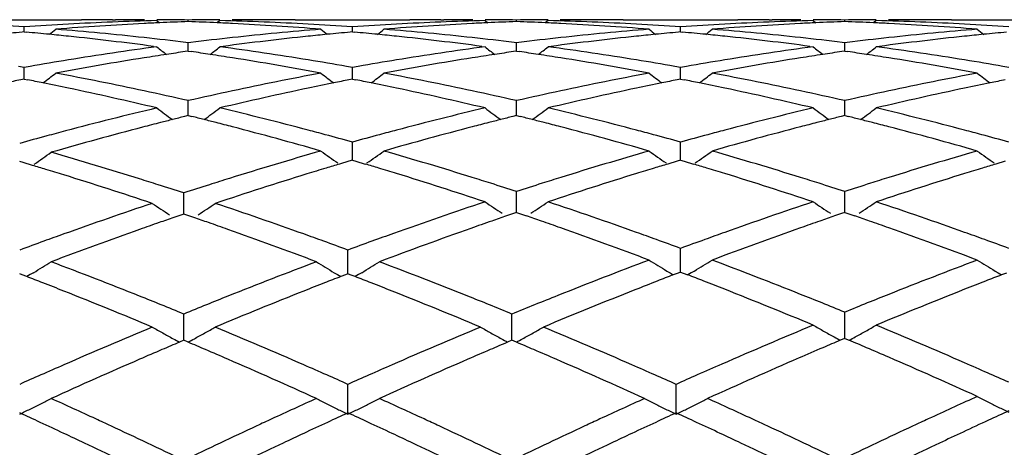
# Model space of a CAD drawing. Units: inches. Extents: x 4.1 to 18, y 2.5 to 12.5.
# Drawn here: x 16.3 to 16.6, y 9.9 to 10 of the extents above; entities that cross this region are included whole.
import ezdxf

# ---------------------------------------------------------------- set-up
doc = ezdxf.new("R2010")
doc.units = ezdxf.units.IN
doc.header["$LTSCALE"] = 1.21
doc.header["$MEASUREMENT"] = 0
doc.layers.get('0').update_dxf_attribs({"linetype": 'CONTINUOUS'})

msp = doc.modelspace()

# ---------------------------------------------------------------- linework, layer by layer
at = {"color": 7, "linetype": 'Continuous'}
for p, q in [((16.2703287786, 10.0000818604), (16.3065804788, 10.0000818604)), ((16.3164092378, 10.000030749), (16.3173724767, 10.0000202405)), ((16.3303872357, 9.9997820502), (16.3312398954, 9.9990836538)), ((16.3403527222, 9.9994790225), (16.3403527328, 9.9999805001)), ((16.3503169045, 9.9997820502), (16.3494644447, 9.9990837552)), ((16.3642938433, 10.0000307508), (16.3633320152, 10.000020258)), ((16.37412232, 10.0000818604), (16.4103763553, 10.0000818604)), ((16.4202042301, 10.0000307531), (16.4211674554, 10.0000202446)), ((16.4341818291, 9.9997820502), (16.4350344767, 9.9990836341)), ((16.4441474541, 9.9994789998), (16.4441474592, 9.9999805095)), ((16.4541124509, 9.9997820502), (16.4532599001, 9.9990836835)), ((16.4680893927, 10.0000307526), (16.4671269686, 10.0000202528)), ((16.4779172207, 10.0000818604), (16.514171873, 10.0000818604)), ((16.5239994186, 10.0000307541), (16.5249624445, 10.0000202476)), ((16.5379765334, 9.9997820502), (16.5388291681, 9.999083619)), ((16.5479423311, 9.9994789762), (16.5479423285, 9.9999805192)), ((16.5579084446, 9.9997820502), (16.5570557607, 9.9990835938)), ((16.5718857629, 10.000030753), (16.5709223996, 10.0000202427)), ((16.5817134722, 10.0000818604), (16.6179674955, 10.0000818604)), ((16.2884555137, 9.99620666), (16.2877716424, 9.9961446767)), ((16.2884555373, 9.9962072159), (16.2884555138, 9.9977981395)), ((16.2884555137, 9.99620666), (16.2891397072, 9.9961446409)), ((16.3922503082, 9.996206799), (16.3915665608, 9.9961448289)), ((16.3922503355, 9.996207354700001), (16.3922503081, 9.9977980327)), ((16.3922503082, 9.996206799), (16.3929344274, 9.9961447875)), ((16.4960448707, 9.9962068685), (16.49536105, 9.99614489)), ((16.4960448819, 9.9962074242), (16.4960448704, 9.9977979792)), ((16.4960448707, 9.9962068685), (16.4967288416, 9.9961448732)), ((16.3403527327, 9.992788372), (16.3395851226, 9.9928828891)), ((16.340352682, 9.9901221276), (16.3403527328, 9.992788372)), ((16.3411202418, 9.9928828634), (16.3403527327, 9.992788372)), ((16.4441474593, 9.9927884514), (16.4433798949, 9.992882959700001)), ((16.4441474346, 9.990122035), (16.4441474592, 9.9927884515)), ((16.4449149724, 9.992882947), (16.4441474593, 9.9927884514)), ((16.5479423286, 9.9927885335), (16.5471748231, 9.992883029)), ((16.5479423408, 9.9901219394), (16.5479423285, 9.9927885335)), ((16.54870986, 9.9928830355), (16.5479423286, 9.9927885335)), ((16.3293561756, 9.9916436625), (16.3303872356, 9.9915062621)), ((16.3403527327, 9.9901219386), (16.3394067344, 9.9899852145)), ((16.3403527327, 9.9901219386), (16.3412982716, 9.989985300499999)), ((16.3513480438, 9.9916436893), (16.3503169044, 9.9915062621)), ((16.4331507136, 9.9916436775), (16.434181829, 9.9915062621)), ((16.4441474591, 9.990121845900001), (16.4432015248, 9.989985134500001)), ((16.4441474591, 9.990121845900001), (16.4450931692, 9.9899851764)), ((16.4551436063, 9.9916436906), (16.4541124509, 9.991506262)), ((16.5369453784, 9.9916436893), (16.5379765333, 9.991506262)), ((16.5479423284, 9.9901217503), (16.5469965028, 9.9899850612)), ((16.5479423284, 9.9901217503), (16.5488882671, 9.98998504)), ((16.5589395797, 9.9916436828), (16.5579084448, 9.991506262)), ((16.2884555139, 9.9849968091), (16.2866090024, 9.9853210322)), ((16.2903022013, 9.9853210966), (16.2884555139, 9.9849968091)), ((16.2884555565, 9.9818715013), (16.2884555138, 9.9849968091)), ((16.3922503081, 9.9849965374), (16.390403693, 9.9853207776)), ((16.3940971197, 9.9853208513), (16.3922503081, 9.9849965374)), ((16.3922503579, 9.9818717069), (16.3922503081, 9.9849965374)), ((16.4960448703, 9.9849964015), (16.4941981025, 9.9853206825)), ((16.4978917028, 9.9853207096), (16.4960448703, 9.9849964015)), ((16.4960448913, 9.9818718141), (16.4960448704, 9.9849964015)), ((16.5998395661, 9.984996498200001), (16.5979927265, 9.9853208186)), ((16.2884555137, 9.981279088500001), (16.287348151, 9.9810609089)), ((16.2884555137, 9.981279088500001), (16.2895620499, 9.981061049400001)), ((16.2884555646, 9.9812792934), (16.2884555565, 9.9818715013)), ((16.3922503082, 9.981279390800001), (16.3911442996, 9.9810614834)), ((16.3922503082, 9.981279390800001), (16.3933567185, 9.9810613773)), ((16.3922503673, 9.9812795941), (16.3922503579, 9.9818717069)), ((16.4960448707, 9.981279542100001), (16.4949387984, 9.9810616147)), ((16.4960448707, 9.981279542100001), (16.497151102, 9.9810615724)), ((16.4960448953, 9.9812797524), (16.4960448913, 9.9818718141)), ((16.3403526753, 9.9712905276), (16.3403527328, 9.9744934008)), ((16.4441474313, 9.971290472), (16.4441474592, 9.9744935474)), ((16.5479423424, 9.9712904107), (16.5479423285, 9.9744936988)), ((16.3403526476, 9.9697588371), (16.3403526753, 9.9712905276)), ((16.444147418, 9.969758689299999), (16.4441474313, 9.971290472)), ((16.5479423491, 9.9697585304), (16.5479423424, 9.9712904107)), ((16.3403527327, 9.9697586194), (16.3391886754, 9.969470246)), ((16.3403527327, 9.9697586194), (16.3415154212, 9.9694706266)), ((16.4441474591, 9.9697584605), (16.442984363, 9.9694703333)), ((16.4441474591, 9.9697584605), (16.4453103292, 9.9694704092)), ((16.5479423284, 9.9697582963), (16.5467793304, 9.969470207999999)), ((16.5479423284, 9.9697582963), (16.5491054406, 9.969470169700001)), ((16.3922503579, 9.958121844299999), (16.3922503081, 9.9613733485)), ((16.4960448913, 9.958121884299999), (16.4960448704, 9.961373135)), ((16.3922503957, 9.9556644804), (16.3922503579, 9.958121844299999)), ((16.4960449074, 9.9556647233), (16.4960448913, 9.958121884299999)), ((16.2881444491, 9.954908525599999), (16.2870271502, 9.9552408316)), ((16.3911303252, 9.9553328012), (16.3881659161, 9.9544495866)), ((16.3922503082, 9.955664413200001), (16.3911303252, 9.9553328012)), ((16.3922503082, 9.955664413200001), (16.3933700102, 9.955332843999999)), ((16.3933700102, 9.955332843999999), (16.3963358929, 9.9544490798)), ((16.4949254915, 9.9553331962), (16.4919597892, 9.9544495556)), ((16.4960448707, 9.9556646409), (16.4949254915, 9.9553331962)), ((16.4960448707, 9.9556646409), (16.4971644, 9.9553331351)), ((16.4971644, 9.9553331351), (16.5001300926, 9.9544494557)), ((16.5987198753, 9.955332912100001), (16.5957540602, 9.9544491644)), ((16.2910887888, 9.9540274093), (16.2881444491, 9.954908525599999)), ((16.4441474313, 9.9424845174), (16.4441474592, 9.9457559246)), ((16.5479423424, 9.9424845152), (16.5479423285, 9.9457561399)), ((16.3389243043, 9.9420205269), (16.338924361, 9.945291876799999)), ((16.4441474025, 9.9391231921), (16.4441474313, 9.9424845174)), ((16.5479423568, 9.9391229752), (16.5479423424, 9.9424845152)), ((16.3389242451, 9.9386348935), (16.3389243043, 9.9420205269)), ((16.3379438131, 9.9382985831), (16.3357486143, 9.9375426183)), ((16.3389243609, 9.9386349326), (16.3379438131, 9.9382985831)), ((16.339904502, 9.938298769600001), (16.3389243609, 9.9386349326)), ((16.3420998262, 9.9375428685), (16.339904502, 9.938298769600001)), ((16.4431616531, 9.938786263899999), (16.4409477941, 9.938026556699999)), ((16.4441474591, 9.9391232104), (16.4431616531, 9.938786263899999)), ((16.4441474591, 9.9391232104), (16.4451326195, 9.9387865079)), ((16.4451326195, 9.9387865079), (16.4473476363, 9.9380264562)), ((16.5469570576, 9.9387862376), (16.5447419049, 9.9380261264)), ((16.5479423284, 9.9391229837), (16.5469570576, 9.9387862376)), ((16.5479423284, 9.9391229837), (16.5489277008, 9.9387861911)), ((16.5489277008, 9.9387861911), (16.5511428205, 9.938026064299999)), ((16.3908219853, 9.923994154199999), (16.3908219365, 9.9272542851)), ((16.4960448913, 9.9245199675), (16.4960448704, 9.9277805679)), ((16.3908220497, 9.9197366597), (16.3908219853, 9.923994154199999)), ((16.4960449191, 9.9202863121), (16.4960448913, 9.9245199675)), ((16.2877926294, 9.919441107599999), (16.2870271502, 9.9197361964)), ((16.2893100454, 9.918854788400001), (16.2877926294, 9.919441107599999)), ((16.2903663269, 9.9194765725), (16.2893122285, 9.918842311599999)), ((16.2913823945, 9.9200908725), (16.2903663269, 9.9194765725)), ((16.3864673206, 9.9200917857), (16.3874837156, 9.9194772454)), ((16.3874837156, 9.9194772454), (16.3885373814, 9.9188431993)), ((16.3900568641, 9.9194418973), (16.3885395486, 9.918855688099999)), ((16.3908219366, 9.9197367929), (16.3900568641, 9.9194418973)), ((16.3915873257, 9.9194417397), (16.3908219366, 9.9197367929)), ((16.3931045194, 9.9188555065), (16.3915873257, 9.9194417397)), ((16.3941607177, 9.9194772283), (16.3931066928, 9.9188430212)), ((16.3951764722, 9.9200913284), (16.3941607177, 9.9194772283)), ((16.4916851051, 9.920625446599999), (16.4927066262, 9.9200064296)), ((16.4927066262, 9.9200064296), (16.4937361643, 9.9193854926)), ((16.4952726256, 9.9199896134), (16.4937382972, 9.919398513700001)), ((16.4960448707, 9.9202864162), (16.4952726256, 9.9199896134)), ((16.4960448707, 9.9202864162), (16.4968169768, 9.919989652)), ((16.4968169768, 9.919989652), (16.4983519698, 9.9193982674)), ((16.4993833362, 9.9200064083), (16.4983541054, 9.9193856796)), ((16.5004046031, 9.920625248099999), (16.4993833362, 9.9200064083)), ((16.5954795932, 9.920624965), (16.5965008158, 9.9200061614)), ((16.5965008158, 9.9200061614), (16.5975301555, 9.9193853777)), ((16.5990673305, 9.91998938), (16.5975322993, 9.9193979587)), ((16.3389243043, 9.9038078325), (16.338924361, 9.9070278535)), ((16.4427190742, 9.903807886100001), (16.4427190994, 9.907028095)), ((16.5479423424, 9.9043908692), (16.5479423285, 9.9076127818)), ((16.3389242136, 9.8987161557), (16.3389243043, 9.9038078325)), ((16.4427190341, 9.8987159408), (16.4427190742, 9.903807886100001)), ((16.5479423644, 9.8993209877), (16.5479423424, 9.9043908692)), ((16.5479423284, 9.8993212132), (16.5465432257, 9.8987283438)), ((16.5479423284, 9.8993212132), (16.5493417199, 9.8987282007)), ((16.3389243609, 9.8987164309), (16.3375504168, 9.898132779900001)), ((16.3402981165, 9.8981329415), (16.3389243609, 9.8987164309)), ((16.4427190993, 9.898716180800001), (16.4413451536, 9.898132547000001)), ((16.4440929622, 9.8981326183), (16.4427190993, 9.898716180800001)), ((16.3908220841, 9.8753536581), (16.3908219365, 9.884794058099999)), ((16.4946165453, 9.875354007), (16.4946164982, 9.8847937388)), ((16.5754206753, 9.8743556853), (16.5743399139, 9.8738565659))]:
    msp.add_line(p, q, dxfattribs=at)
for centre, radius, start, end in [((16.2222631247, 9.0439981754), 0.956094035, 86.03011773620001, 86.8694123088), ((16.3546383925, 9.0442364342), 0.9558556895, 93.130903907, 93.9703023005), ((16.3542862233, 9.0510126253), 0.9490703784000001, 91.44294450299999, 93.13201800329999), ((16.3065801108, 9.0549454028), 0.9451364575, 89.40413085979999, 89.99997768349999), ((16.3744986617, 9.0454270173), 0.9546629603, 92.88937807120003, 93.72964399969999), ((16.3265125854, 9.0550579286), 0.9450239318000001, 90.00001811419999, 90.5541627757), ((16.3743337338, 9.0485825367), 0.9515031387999999, 92.5957144952, 92.889037519), ((16.3265107187, 9.0549175843), 0.94516428, 89.160868271, 89.76488635460001), ((16.3742495423, 9.0504683147), 0.9496154828, 92.0456246077, 92.59579284719999), ((16.3541967072, 9.0546513868), 0.9454304776000001, 90.2352460234, 90.839014265), ((16.3064525215, 9.0502360827), 0.9498476883, 87.40470405459999, 87.9546703715), ((16.306373628, 9.0484686045), 0.9516169259, 87.11128794469998, 87.40477754170001), ((16.3263642968, 9.049724207799999), 0.9503597379000001, 86.86902476620001, 88.5557798711), ((16.3541949093, 9.0549014429), 0.9451804175, 89.4461082724, 89.9999913167), ((16.3062239577, 9.0456036296), 0.9544858032, 86.27050422100001, 87.1109820269), ((16.3741225059, 9.055000681000001), 0.9450811792, 90.0000110976, 90.5958758376), ((16.326044487, 9.0438130136), 0.9562795759, 86.0300825082, 86.86923620299999), ((16.4584417011, 9.0441415253), 0.9559508536, 93.13108597620001, 93.9704179727), ((16.4580801924, 9.051095502599999), 0.9489875117000001, 91.44303282690001, 93.1322247292), ((16.4103760118, 9.0550437391), 0.9450381212000001, 89.4041239504, 89.99997917120002), ((16.478296558, 9.045320778999999), 0.9547692179999999, 92.88926684299999, 93.7294646176), ((16.4303074279, 9.0549641813), 0.9451176791, 90.000018266, 90.5540994975), ((16.4781328031, 9.048454426900001), 0.9516312993000001, 92.5956347225, 92.88893012529999), ((16.4303057165, 9.0548632439), 0.94521862, 89.16093295399999, 89.76492401559999), ((16.4780482953, 9.0503474037), 0.9497364376, 92.04560704129999, 92.5957135044), ((16.4579901499, 9.0547340699), 0.945347794, 90.23513985129999, 90.8390098328), ((16.4102445346, 9.0502229275), 0.9498609090000001, 87.4045332615, 87.95453507950002), ((16.4101619697, 9.0483732857), 0.9517123922, 87.1112365301, 87.40461025709999), ((16.4301653675, 9.0499055978), 0.9501782662, 86.86878211540001, 88.5558372048), ((16.4579884761, 9.0548712134), 0.945210647, 89.44604365479998, 89.99998489499998), ((16.410004214, 9.0453537487), 0.9547360426, 86.2706547426, 87.1109136982), ((16.4779174863, 9.055076659600001), 0.9450052006999999, 90.0000161091, 90.595889246), ((16.4298332975, 9.043782513), 0.9563103481999999, 86.02986502579999, 86.86895503440002), ((16.5622481144, 9.043949658099999), 0.9561430276, 93.13113167790003, 93.9703305558), ((16.5618758947, 9.051109910800001), 0.9489731331999999, 91.44311496809999, 93.1323053194), ((16.5141715744, 9.0550964283), 0.9449854320000001, 89.4041134109, 89.99998189200001), ((16.5820905214, 9.0452789927), 0.9548109116, 92.8891273449, 93.72931403559998), ((16.5341021577, 9.05486607), 0.9452157904, 90.00001673909999, 90.5540267707), ((16.5819301742, 9.0483479971), 0.951737726, 92.59550566829999, 92.8887989451), ((16.5341005295, 9.054763486599999), 0.9453183772, 89.1610180963, 89.7649553474), ((16.5818464981, 9.050222471), 0.9498613859, 92.0455390459, 92.59558375510001), ((16.5140393563, 9.0502892444), 0.9497946123000001, 87.404289596, 87.9543893711), ((16.56178365, 9.054828845700001), 0.945253018, 90.23501255040001, 90.83901095680001), ((16.5139548719, 9.048396764), 0.9516889770999999, 87.11111170399998, 87.40436842409999), ((16.5339661438, 9.050019128099999), 0.9500646514, 86.8686988539, 88.55595296870001), ((16.5617819961, 9.0549183466), 0.9451635138, 89.44590119799999, 89.9999818679), ((16.5137920475, 9.0452806581), 0.9548093292000001, 86.2706124659, 87.11077757660001), ((16.5817138091, 9.0550777937), 0.9450040665999999, 90.00002042610001, 90.59588708140001), ((16.5336458545, 9.0441147136), 0.9559777461, 86.0295546015, 86.86886148589998), ((16.3757873959, 9.0288953961), 0.971245563, 95.19936393049998, 95.6301697934), ((16.2011291181, 9.029058356), 0.97108277, 84.36916905770002, 84.8000680132), ((16.2007280933, 9.024982704400001), 0.9751781034999999, 84.0135827138, 84.36921645249998), ((15.9377502448, 10.440357948), 0.5714908378, 308.8725961997, 309.1317672954), ((16.3748297591, 9.0403117457), 0.9597889356, 93.7295040076, 94.5661146962), ((16.2209986941, 9.028177991), 0.9719649533, 83.7759296363, 85.43120721180001), ((16.4595145158, 9.0302076118), 0.9699262476999999, 94.56685937799999, 96.2256473228), ((16.3059118719, 9.0407884499), 0.9593110855, 85.43360723579998, 86.27061073780001), ((16.4799240574, 9.0254122666), 0.9747455828, 95.6300144217, 95.98603711179999), ((16.7432069274, 10.4406448636), 0.5718705061, 230.867027499, 231.1259553095), ((16.4795545256, 9.0291683593), 0.9709713562000001, 95.19918975400002, 95.63005805390002), ((16.3049479544, 9.029310542100001), 0.9708295820999999, 84.3691825096, 84.8001373024), ((16.3045474758, 9.0252404663), 0.974919313, 84.013424033, 84.3692296614), ((16.0414751686, 10.4404554375), 0.5716097494, 308.8718494702, 309.1309334283), ((16.478622579, 9.0402829402), 0.9598175943, 93.7293238511, 94.5659363493), ((16.3247873151, 9.0280736125), 0.9720693901, 83.7762588405, 85.43140964199998), ((16.5632909577, 9.0303568228), 0.9697760482, 94.5664797291, 96.22557150700001), ((16.409693287, 9.040548210599999), 0.9595516284000001, 85.4339522123, 86.27079208030003), ((16.5837080496, 9.0255803112), 0.9745773462, 95.6303496674, 95.98641305549998), ((16.8470791579, 10.4407626319), 0.5720107211, 230.8684568492, 231.1273199113), ((16.5833135508, 9.0295898721), 0.9705484248999999, 95.19935937200002, 95.6303958722), ((16.4087662105, 9.0295287262), 0.9706102205, 84.36935253280001, 84.8003720984), ((16.4083683517, 9.0254851822), 0.9746732907, 84.01342767199999, 84.36939921369998), ((16.14511157, 10.4406515707), 0.5718611365999999, 308.8718083883, 309.1307539179), ((16.582406897, 9.0403892029), 0.9597109251, 93.7291743246, 94.5658853843), ((16.4285642204, 9.0278528686), 0.9722907671, 83.7766572789, 85.4314615434), ((16.6670595005, 9.0306244607), 0.9695072753, 94.56627045379999, 96.2258031444), ((16.5134688419, 9.0402860202), 0.9598144129, 85.43413207130001, 86.270752795), ((16.6875346924, 9.0253257412), 0.9748337106, 95.6308036121, 95.98664690330001), ((16.9506552416, 10.4405095582), 0.5716772179999999, 230.8693500311, 231.1284003446), ((16.6871344404, 9.0293934832), 0.9707463244, 95.1998663326, 95.6308507009), ((16.1996818651, 9.0151995976), 0.9850169738, 82.43523633550001, 84.0124067975), ((16.2196186853, 9.015482778099999), 0.9847349507, 83.002495169, 83.77619160870002), ((16.460942863, 9.016601442999999), 0.9836070722, 96.22240924709999, 96.99712858479998), ((16.4809301598, 9.0160070899), 0.9842043989, 95.9871890371, 97.56563154770001), ((16.3034950721, 9.0154004219), 0.9848154545000001, 82.43477500530001, 84.01223761710001), ((16.3234276799, 9.0155646865), 0.9846519898, 83.00273644399999, 83.7765199375), ((16.5647007905, 9.0169395205), 0.9832671121, 96.2224543342, 96.9973992663), ((16.5847563444, 9.015779250700001), 0.9844342878, 95.98760035420001, 97.5656523624), ((16.4073162539, 9.015648478400001), 0.9845660779000001, 82.43440430919999, 84.01223835090002), ((16.4272220206, 9.015502726900001), 0.9847136284, 83.00314218490001, 83.77692023100002), ((16.6684773169, 9.0171336519), 0.9830722776999999, 96.2226801343, 96.9977148506), ((16.6885891704, 9.0154665993), 0.9847490617, 95.98783682690001, 97.5653828849), ((16.4640457426, 8.9927235726), 1.0076861899, 97.622117834, 99.2290100684), ((16.6858913223, 10.4363818567), 0.5694712022999999, 231.3713340469, 231.764488928), ((16.4843597195, 8.9904226936), 1.0100181192, 98.2513090274, 98.59296472059998), ((16.1963391857, 8.9902340248), 1.0102057957, 81.4083087415, 81.7498849521), ((15.994641986, 10.4365565583), 0.5697143266, 308.2381947664, 308.6311192675), ((16.2158759227, 8.9874864642), 1.0129808153, 80.7748364828, 82.3733054236), ((16.5678441211, 8.9927545409), 1.0076559973, 97.62256471529999, 99.229479155), ((16.7896656854, 10.436337679), 0.5694240613, 231.3701492639, 231.7633396886), ((16.5881930353, 8.9901311337), 1.0103121106, 98.2510989014, 98.59266725510001), ((16.3000932551, 8.9900020819), 1.0104410742, 81.40796282390001, 81.7494800323), ((16.0985450961, 10.4364234049), 0.5695431571, 308.2379510985, 308.6310288714), ((16.3197387396, 8.9879769478), 1.0124857425, 80.77416412609999, 82.3733947883), ((16.671664745, 8.9926126757), 1.007800047, 97.6229554344, 99.2296153578), ((16.8934958688, 10.4363657714), 0.5694681562, 231.3691251885, 231.7622875849), ((16.6920094647, 8.989933138), 1.0105110628, 98.25069209149999, 98.59220980949999), ((16.4038813513, 8.990010787200001), 1.0104333287, 81.4074674097, 81.7490151662), ((16.2024238524, 10.4363318169), 0.5694199413000001, 308.2370656989, 308.6302768238), ((16.4235988722, 8.9884047101), 1.012053252, 80.7738684154, 82.3737797739), ((16.4673564203, 8.9718070774), 1.0288628983, 99.22417707459998, 99.9092002324), ((16.4878884201, 8.9680524942), 1.0326650665, 98.9981911803, 100.5721591526), ((16.485320673, 8.9840717712), 1.0164413307, 98.59303519689999, 98.99646183839998), ((16.1954304071, 8.984227022699999), 1.0162811519, 81.0045846884, 81.4082420737), ((16.1930106694, 8.969129877), 1.0315709551, 79.4272825098, 81.0029486202), ((16.2128356374, 8.9686811284), 1.0320303245, 80.09256024310001, 80.77560317079998), ((16.5712116088, 8.9714804145), 1.0291948181, 99.22456649399999, 99.9093782987), ((16.5916859697, 8.9679849892), 1.0327321655, 98.9977791006, 100.5716919704), ((16.5891477006, 8.983821537699999), 1.0166935201, 98.59273716720001, 98.996073886), ((16.2991586226, 8.9838244298), 1.0166890276, 81.0044696143, 81.4078943579), ((16.2966933246, 8.9684415509), 1.0322681735, 79.42817329589998, 81.0028184041), ((16.3165679742, 8.9683770495), 1.0323404551, 80.09206936439999, 80.7748651288), ((16.6750867378, 8.970994532999999), 1.0296871724, 99.22462553310001, 99.9091419866), ((16.6954418944, 8.968167407000001), 1.0325459208, 98.9972661214, 100.5714906568), ((16.6929516387, 8.9837057565), 1.0168093142, 98.59227873809999, 98.9955974147), ((16.4029304056, 8.9837256665), 1.0167899818, 81.00411447260001, 81.40739785010001), ((16.4004085035, 8.9679906767), 1.0327257585, 79.42849273130001, 81.0024221675), ((16.4204830255, 8.9691455236), 1.0315628551, 80.0913154681, 80.77455238240002), ((15.9503855824, 10.4308581428), 0.5670430929, 307.3470525769, 307.8628451786), ((16.1017869051, 8.9297082846), 1.0716734604, 77.9029166034, 79.42725749850001), ((16.577993525, 8.9343018644), 1.0669876329, 100.5690264506, 102.1000891407), ((16.7305553517, 10.4311381626), 0.5674069911, 232.1359585529, 232.6512896941), ((16.0541091298, 10.4309614751), 0.5671676171, 307.346404808, 307.8620184963), ((16.2055652965, 8.9295800441), 1.071802299, 77.9035180176, 79.4277205288), ((16.681681413, 8.9347899826), 1.0664881849, 100.5681897519, 102.1000109244), ((16.8344434007, 10.4312810294), 0.5675770114, 232.1373797277, 232.6525493775), ((16.1577464898, 10.4311654219), 0.5674245628, 307.3465054755, 307.8618390852001), ((16.3092836097, 8.929160579), 1.0722284678, 77.9042523396, 79.4278751404), ((16.7853417589, 8.9354578856), 1.0658071954, 100.5677397915, 102.100522297), ((16.9380216883, 10.4310184693), 0.5672376508, 232.1382618121, 232.6538051518), ((16.4945415199, 8.9324003466), 1.0689331443, 101.1764959704, 101.4394707409), ((16.0823787891, 8.932557772400001), 1.0687768829, 78.55923915449999, 78.8224012712), ((16.0806022198, 8.9238026086), 1.0777104751, 78.1216549896, 78.55899237140001), ((16.5998600736, 8.924885975499999), 1.0766007651, 101.439667263, 101.8776390013), ((16.5982100239, 8.9330185753), 1.0683024626, 101.1762008503, 101.4394375517), ((16.1862878343, 8.93313486), 1.0681888918, 78.5591520256, 78.8224228095), ((16.1845027727, 8.924337945700001), 1.0771650895, 78.12128623550001, 78.5589036027), ((16.7036004168, 8.9252178901), 1.076264786, 101.4403283836, 101.8784179082), ((16.7018224599, 8.9339803501), 1.0673237672, 101.1766186155, 101.4400802626), ((16.2902064456, 8.9337239492), 1.0675870868, 78.55943660300001, 78.8228368103), ((16.2884204222, 8.9249221008), 1.0765683113, 78.1212673669, 78.5591875878), ((16.8075534216, 8.9245115413), 1.0769883004, 101.4411659327, 101.8788599354), ((16.8057658954, 8.9333205389), 1.0679997707, 101.1776048696, 101.4409170483), ((16.0758140674, 8.9012266255), 1.1007886023, 76.62847884939998, 78.11964012510002), ((16.0957785646, 8.901633587300001), 1.100383889, 77.15803963329999, 77.9033676043), ((16.5842857569, 8.904392333099999), 1.0975516459, 102.0939708303, 102.8413370076), ((16.6045121654, 8.9029556027), 1.0990191, 101.8796580386, 103.3731992372), ((16.1796699943, 8.901552840599999), 1.1004570464, 76.62765771859998, 78.11924598), ((16.1996430364, 8.9019061003), 1.1001028335, 77.1584283644, 77.90396321899999), ((16.6879347168, 8.9050793531), 1.0968495548, 102.0940805134, 102.8418874829), ((16.7084499037, 8.9023543806), 1.0996369073, 101.8804770131, 103.3731616096), ((16.2835669645, 8.9020400416), 1.0999594027, 76.6269708839, 78.1192120367), ((16.3034508133, 8.9019028138), 1.1001033168, 77.1591235999, 77.90469265629999), ((16.7916672693, 8.9054058046), 1.0965175658, 102.0945249662, 102.8425022724), ((16.8124006989, 8.9016585532), 1.1003496713, 101.8809085004, 103.3726234271), ((16.5953071558, 8.8573051147), 1.1459122811, 103.3669602058, 104.857358351), ((16.6690405491, 10.424499469), 0.5650526469, 233.178033183, 233.8060252942), ((16.0115115307, 10.4246627852), 0.5652745168, 306.1968689397, 306.8243836566), ((16.0830387183, 8.847978444299999), 1.1555314945, 75.1970607849, 76.6261885407), ((16.6989599463, 8.857952231599999), 1.1452499121, 103.3675427243, 104.8095001094), ((16.772811781, 10.4244490619), 0.5649982948, 233.1768660071, 233.8047836248), ((16.1154079549, 10.4245295334), 0.5651073893, 306.1965401297, 306.8242940302), ((16.1870549872, 8.8488969261), 1.1545868665, 75.196021072, 76.6263021309), ((16.8028520768, 8.8575994376), 1.1456156725, 103.3682039888, 104.809680386), ((16.8766370826, 10.4244733308), 0.5650360603, 233.1758573249, 233.8037412806), ((16.2192798054, 10.4244404141), 0.5649905856, 306.1955970189, 306.8235530409), ((16.291068251, 8.8497570365), 1.1536998257, 75.19554153100002, 76.6269196039), ((16.6198583239, 8.839419704400001), 1.164384081, 104.3349780669, 104.6230181128), ((16.6176554174, 8.848030143799999), 1.1554963109, 104.1404664588, 104.3348563259), ((16.6159286696, 8.8548842082), 1.1484280822, 103.9439661828, 104.1404674923), ((16.0647639096, 8.8546733913), 1.1486358322, 75.8614449003, 76.05801486), ((16.0631354737, 8.8482086381), 1.1553025283, 75.6670376972, 75.86144602180002), ((16.0611662894, 8.8405084146), 1.1632505549, 75.4027802991, 75.6669564072), ((16.7236322647, 8.8394528236), 1.1643467637, 104.3344728618, 104.598246646), ((16.7215618122, 8.8475482227), 1.1559907923, 104.1400648589, 104.3343877134), ((16.7198506642, 8.854340576), 1.1489862159, 103.9435454705, 104.1400659917), ((16.1684218462, 8.8541731412), 1.1491541359, 75.8609023435, 76.0573936808), ((16.1667486905, 8.847531121), 1.1560036529, 75.6665973257, 75.86090347869998), ((16.1647248085, 8.8396172519), 1.1641722158, 75.4026171716, 75.666513982), ((16.827436777, 8.8393507388), 1.1644480142, 104.3336998034, 104.5974742845), ((16.8253971845, 8.8473259246), 1.1562161539, 104.139329561, 104.3336159348), ((16.8237109844, 8.8540196123), 1.1493133483, 103.9428533267, 104.1393306993), ((16.272190583, 8.8541267945), 1.1492052397, 75.8601753119, 76.0566713536), ((16.2704875764, 8.8473666375), 1.1561766064, 75.66587610700002, 75.860176448), ((16.2684274001, 8.8393112589), 1.164491259, 75.4020683473, 75.6657914434), ((16.6045753033, 8.8217166825), 1.1826873816, 104.849264694, 105.1445312983), ((16.6273431502, 8.8109577625), 1.1938136851, 104.6257503346, 106.0644361785), ((16.0544339715, 8.8148589814), 1.1897687563, 74.0046083263, 75.4003350563), ((16.076189537, 8.8218609184), 1.1825321222, 74.9285384522, 75.1995341328), ((16.7079346063, 8.8233860055), 1.1809618716, 104.8017954493, 105.0730193698), ((16.730673162, 8.8126283178), 1.192079878, 104.6007821794, 105.9938183725), ((16.1578893754, 8.813573545499999), 1.1910979513, 74.0059529294, 75.4001580885), ((16.1799771405, 8.8219133886), 1.1824831852, 74.9275368257, 75.1985280553), ((16.8119611555, 8.8225159521), 1.1818620667, 104.801866443, 105.0729508475), ((16.8343378564, 8.8130571376), 1.1916321227, 104.5999565055, 105.9935385472), ((16.2614367323, 8.8126773768), 1.1920272434, 74.006449965, 75.3995524952), ((16.284101633, 8.8231985441), 1.1811567875, 74.9268256762, 75.1980106771), ((16.6080125456, 8.809018066), 1.1958429696, 105.1445452759, 105.5701312466), ((16.0723705705, 8.8077222916), 1.1971774337, 74.502583358, 74.9280011723), ((16.7112611075, 8.8110386483), 1.1937494765, 105.0730733822, 105.4997573282), ((16.1758005452, 8.8064518557), 1.1984988899, 74.50201278950001, 74.9269494462), ((16.8153348477, 8.8099933556), 1.1948311538, 105.0730053833, 105.4992655092), ((16.2799766622, 8.8079289603), 1.1969737223, 74.5007157926, 74.9262437797), ((15.9697047452, 10.4177333708), 0.5642079188, 304.7896339416, 305.456500613), ((15.9471052249, 8.743085539700001), 1.2644420614, 72.6131590667, 73.93585972560001), ((16.7277521657, 8.753011282200001), 1.2540753242, 105.9902787573, 107.3690362427), ((16.7101096869, 10.4181824876), 0.5645499258, 234.5015983144, 235.1680528562), ((16.0745366408, 10.4180133439), 0.5643282657, 304.8295804835, 305.4964229385), ((16.0546905129, 8.7461316464), 1.2612559995, 72.6802889536, 74.0058945434), ((16.8309772776, 8.7548868665), 1.2521153734, 105.9888612622, 107.3241633404), ((16.8140011203, 10.418341561), 0.564735542, 234.5029886674, 235.1692324346), ((16.1781803402, 10.4182266083), 0.5645889706, 304.8297766703, 305.4962462433), ((16.1582832774, 8.7454113924), 1.2620037271, 72.6812963007, 74.0061369058), ((16.9343933804, 8.7561523476), 1.2507949009, 105.9882111309, 107.3249079107), ((16.9175928502, 10.4180733092), 0.5644000026, 234.5038499113, 235.1706011664), ((15.9266202135, 8.7415210602), 1.2660999127, 73.0684638275, 73.2696915047), ((15.9230946344, 8.7299479162), 1.2781981508, 72.8030245779, 73.0683596242), ((16.7531571633, 8.7350575655), 1.2728455205, 106.8630862724, 107.1515180563), ((16.7497867981, 8.746166216799999), 1.2612368391, 106.6616439344, 106.8629508542), ((16.0345271245, 8.7456926343), 1.2617439238, 73.1350596441, 73.3363417696), ((16.0310249486, 8.7341482262), 1.2738078614, 72.8693471775, 73.13495498879999), ((16.8567322349, 8.735859402100001), 1.2720145864, 106.8641610845, 107.1302497555), ((16.853231882, 8.747398412599999), 1.2599563432, 106.6625151272, 106.8640559436), ((16.1386696453, 8.7468233362), 1.2605611843, 73.13532249890001, 73.336776702), ((16.1351567147, 8.735243304299999), 1.2726623337, 72.86930919609999, 73.13521718220001), ((16.9609767023, 8.7344502326), 1.2734932983, 106.865181557, 107.1308604478), ((16.9574668489, 8.7460198455), 1.2614030127, 106.6637425133, 106.8650765989), ((15.9083515326, 8.6829910523), 1.3274146854, 71.5267431072, 72.79435556820002), ((15.936372031, 8.708607161), 1.3005523997, 72.3439480688, 72.61580685109999), ((16.7417217224, 8.7076759254), 1.3015137485, 107.36018025, 107.6538662096), ((16.7642851374, 8.6992265238), 1.3103647297, 107.154427217, 108.4820963762), ((16.0200635975, 8.6987999142), 1.310816651, 71.58340575300001, 72.86658670639999), ((16.0442274481, 8.712381174199999), 1.2965910631, 72.4109071838, 72.6828950039), ((16.8442203324, 8.7118163416), 1.2971755136, 107.3160738701, 107.5880113419), ((16.8677719419, 8.7002583629), 1.3092879705, 107.1330441143, 108.4177107162), ((16.1241226409, 8.6996610066), 1.3099161489, 71.582476768, 72.8665227344), ((16.1479992268, 8.712236449099999), 1.296736065, 72.41187844859999, 72.6838556634), ((16.9478278301, 8.7124607557), 1.2965049247, 107.3166895651, 107.5886796323), ((16.9719794544, 8.6989690138), 1.3106412933, 107.1336336052, 108.4169710449), ((15.9302145201, 8.6892990192), 1.3208186069, 71.9747091946, 72.3434598364), ((16.7466852051, 8.6920755574), 1.3178846874, 107.6538085075, 108.0234101806), ((16.0382204736, 8.69346911), 1.3164341927, 72.0399720667, 72.4104227355), ((16.8490393967, 8.696612678500001), 1.3131246437, 107.5879980041, 107.9593611158), ((16.1420971335, 8.6936534845), 1.316233787, 72.040887028, 72.4114025125), ((16.9527215966, 8.6970220589), 1.3127006744, 107.588666339, 107.9601896845), ((16.7694511951, 8.6234712038), 1.3901684239, 108.4732950959, 109.69248578), ((16.643891378, 10.4120414574), 0.5657876164, 236.1771570963, 236.8390769829), ((16.0338167485, 10.4122086031), 0.5660040065999999, 303.1636194524, 303.8251385026), ((15.9025679195, 8.6066819714), 1.407939317, 70.3144489204, 71.5182364967), ((16.8723378926, 8.6261679377), 1.3873228795, 108.4108350618, 109.6738156891), ((16.7494516184, 10.4121316033), 0.5656547685, 236.1270133295, 236.7890511807), ((16.1387713843, 10.4122180309), 0.565766254, 303.2122662918, 303.8741015558), ((16.0111663135, 8.6123280843), 1.4019672104, 70.373603953, 71.58205877350001), ((16.9760040549, 8.626604990399999), 1.3868675996, 108.4114990003, 109.6331071088), ((16.8532742076, 10.4121559219), 0.5656905015, 236.1260411945, 236.7880249976), ((16.2426375439, 10.4121261586), 0.5656508672999999, 303.2113210689, 303.873387521), ((16.1155035328, 8.613891449199999), 1.4003129276, 70.3729793169, 71.5828592294), ((16.7939110764, 8.6107159821), 1.4037028761, 109.0501492959, 109.2516221857), ((15.8840776385, 8.6109341314), 1.4034511269, 70.7508762737, 70.9523602395), ((16.9022838571, 8.5975391995), 1.417652165, 109.1900794788, 109.4728775398), ((16.8965545322, 8.613987979), 1.4002341429, 108.9885361238, 109.1899076199), ((15.9917606178, 8.6139542488), 1.4002595265, 70.8112786045, 71.0126745944), ((15.9864149935, 8.5986030781), 1.4165148067, 70.5485604725, 70.8111575388), ((17.0058493808, 8.5981182329), 1.4170298446, 109.1890955228, 109.4515503346), ((17.000459381, 8.6135966295), 1.4006398217, 108.9876163439, 109.188973645), ((16.0954322053, 8.6136637871), 1.4005740273, 70.8103814895, 71.0117543492), ((16.0899815903, 8.5980118858), 1.4171478384, 70.5478576382, 70.8102583081), ((16.8157581088, 8.5490632105), 1.4691121931, 109.5169858077, 110.6779373409), ((16.7995177576, 8.594671847899999), 1.4206984374, 109.251748175, 109.5141627481), ((15.8787979782, 8.5958237046), 1.4194573695, 70.4879879341, 70.7507572907), ((15.8582544465, 8.5385267368), 1.4803255066, 69.3270527977, 70.4792288917), ((16.9188711176, 8.5508536533), 1.467196811, 109.475819565, 110.6777658581), ((15.9710629904, 8.555339398500001), 1.4624215101, 69.3800037812, 70.5458716438), ((17.0213564118, 8.5544179764), 1.4633998324, 109.4542650205, 110.6193542455), ((16.0742565746, 8.5536989913), 1.4641680887, 69.3806394068, 70.5451035728), ((16.7969850095, 8.5461608479), 1.4722356061, 109.95093164, 110.2662617363), ((16.789697832, 8.5662426947), 1.4508724714, 109.6837233924, 109.9510261682), ((15.8867850575, 8.562355522799999), 1.4549917119, 70.0505529825, 70.31725545630002), ((15.8785901417, 8.5398039068), 1.4789861269, 69.7363949319, 70.05021340350001), ((16.9013716618, 8.5445615784), 1.4739403459, 109.9513289678, 110.2663186231), ((16.8936889391, 8.5657365277), 1.4514147451, 109.6643229281, 109.9514760768), ((15.9950248071, 8.5668509842), 1.4502239192, 70.1095160323, 70.37642365229999), ((15.9860391432, 8.5420442111), 1.4766079684, 69.7943912011, 70.1091366721), ((17.0041403164, 8.5473397723), 1.4709785085, 109.8910594633, 110.207023236), ((16.9967022404, 8.567904318), 1.4491101408, 109.6240797234, 109.8911545096), ((16.099617252, 8.5691350981), 1.4478050334, 70.10848908889999, 70.3757572819), ((16.0907406194, 8.5446307774), 1.4738675784, 69.792745714, 70.1081126236), ((17.037037513, 8.4593902001), 1.5648799393, 110.6143193745, 111.7494632115), ((16.7884283317, 10.409177259), 0.5716112455, 238.0662818226, 238.7257739105), ((16.20374315, 10.4090606069), 0.5714692621, 301.2732800171, 301.9329896075), ((15.9497723848, 8.4457527051), 1.5795033237, 68.2931218202, 69.3805732664), ((17.1394226335, 8.4630560284), 1.5609529826, 110.613308951, 111.7136711932), ((16.8920369394, 10.4088960651), 0.571274826, 238.0670994709, 238.72709209), ((15.995296786, 10.4086854887), 0.571306736, 301.2156290019, 301.875900341), ((15.7378496846, 8.442083145), 1.583458837, 68.2369205465, 69.3220241434), ((16.9354596101, 8.4537317687), 1.570956698, 110.673004597, 111.766761282), ((16.6827555286, 10.4089873465), 0.5716691102, 238.1229859538, 238.782637088), ((16.0990213424, 10.4088098894), 0.5714487666, 301.2151497944, 301.8751808906), ((15.8415442, 8.4417579963), 1.5837979809, 68.23792976520001, 69.322828641), ((15.7186133838, 8.444160582), 1.5812709072, 68.64655633310002, 68.8439003102), ((16.9581608612, 8.446762721499999), 1.5784568864, 111.1537744973, 111.3514261637), ((15.8231602679, 8.4461084395), 1.5791834513, 68.64628321910001, 68.8438624251), ((17.0590861486, 8.4542355139), 1.5704524217, 111.0996086436, 111.297690229), ((15.932557127, 8.4531474851), 1.5716281878, 68.7014793589, 68.89946420060001), ((17.1639271733, 8.4516444535), 1.573246168, 111.1012208587, 111.2990153895), ((15.710045468, 8.4222565498), 1.6047910218, 68.3925036653, 68.64641186009999), ((16.9659841044, 8.4267604224), 1.5999346677, 111.3515590144, 111.6063774341), ((15.8145178348, 8.4240142448), 1.6029078075, 68.3918789372, 68.6461369034), ((17.092546538, 8.369538014), 1.6615200345, 111.5743928171, 112.6503599612), ((17.0671137693, 8.4336428528), 1.5925544666, 111.2976846626, 111.5715488851), ((15.9239807298, 8.43115975), 1.5952293545, 68.4464077469, 68.7013324026), ((15.9005301905, 8.3720160397), 1.6588524606, 67.4016049313, 68.44353956520001), ((17.1958539414, 8.3707669536), 1.6601974527, 111.5566425026, 112.5977339562), ((17.1724892404, 8.4296939936), 1.5968074003, 111.2991616475, 111.5537924876), ((15.679162541, 8.345008799299999), 1.6879829842, 67.35909909879999, 68.383456367), ((15.7149897507, 8.384608420800001), 1.6453128139, 67.9828350629, 68.23968142109999), ((16.9637317377, 8.3822427779), 1.6478327513, 111.757935015, 112.0144921224), ((16.9887341957, 8.369543004299999), 1.6615089565, 111.6092227178, 112.6498913342), ((15.7832033733, 8.345691667), 1.6872579818, 67.3578873323, 68.3826753107), ((15.819079759, 8.3852749012), 1.6445843717, 67.98367285350001, 68.2406419559), ((17.0653320277, 8.3877399668), 1.641914128, 111.7400556882, 112.0153234723), ((15.9279373031, 8.3906971035), 1.6387307202, 68.0384607932, 68.2957809582), ((17.1678333134, 8.3910330477), 1.6383765981, 111.704877744, 111.9622269622), ((15.7025001429, 8.353740717300001), 1.6786115432, 67.7197458403, 67.98259812270001), ((16.9736171872, 8.357780183400001), 1.6742172281, 112.0143246527, 112.2778375538), ((15.8068038436, 8.3549340593), 1.6773145526, 67.72038169550001, 67.9834397432), ((17.0767216685, 8.3595373714), 1.6723297514, 112.0148876154, 112.2787736137), ((15.9159985202, 8.3611084897), 1.6706371546, 67.77373681780001, 68.0382284496), ((17.1779851841, 8.3658451752), 1.6655333537, 111.9620553334, 112.2273645596), ((17.0185976796, 8.2494848124), 1.7914830738, 112.6408955524, 113.6131062082), ((16.6168370898, 10.4096862543), 0.5828358574, 240.4009868728, 240.7739223363), ((16.0608725616, 10.4098849438), 0.5830766639, 299.2283875473, 299.6011402913), ((15.6472164505, 8.221382449), 1.8220520335, 66.39416349529999, 67.3500535728), ((17.1226328158, 8.249007031), 1.7920166027, 112.6421107572, 113.6140238389), ((16.720616941, 10.4096384567), 0.5827869761, 240.3999329273, 240.7729093863), ((16.1647520598, 10.4097401117), 0.5829092599, 299.2281106049, 299.600996385), ((15.7522844263, 8.2244113921), 1.818766681, 66.3926898684, 67.35030112279998), ((17.2250073347, 8.252383140700001), 1.7883538668, 112.5921842167, 113.599004002), ((16.8262426361, 10.4095428517), 0.5823858136, 240.3319338786, 240.7054285389), ((16.2696575478, 10.4095271378), 0.5823646332, 299.2940165101001, 299.6675314402), ((15.8629287173, 8.2337336341), 1.8086260017, 66.4396676722, 67.4022916664), ((16.6179560606, 10.4116865644), 0.5851278732, 240.7739359909, 241.1459840728), ((16.6189180643, 10.4134308597), 0.5871198613, 241.145904873, 241.364362528), ((16.0588464576, 10.4135309157), 0.5872477983, 298.6381605566, 298.8565238373), ((16.0597956122, 10.411810117), 0.5852825904, 298.8564444739, 299.2283665616), ((16.7217262641, 10.4116214392), 0.5850591595, 240.7729229871, 241.1450243), ((16.7226802477, 10.4133511246), 0.5870344812, 241.1449457695, 241.3634320133), ((16.1627178909, 10.4134006328), 0.5870970293, 298.6376799466, 298.8561219714), ((16.163670455, 10.4116736237), 0.5851247367, 298.8560423215, 299.22808977), ((16.8273337439, 10.4114878984), 0.5846159981, 240.7054421491, 241.0780787785), ((16.8282685221, 10.4131780554), 0.5865474329, 241.0780003286, 241.2939998000001), ((16.2676369012, 10.4131534426), 0.5865159283, 298.7054045746, 298.9214008449), ((16.2685807312, 10.4114469032), 0.5845657767, 298.9213203902, 299.2939958311), ((17.0449854435, 8.234741761), 1.8075768307, 113.039898538, 113.2302201219), ((15.6330420821, 8.2349281976), 1.8073353641, 66.7726835599, 66.963012058), ((17.149412499, 8.2332015225), 1.8092414659, 113.0392387315, 113.2293875562), ((15.7360153927, 8.233073210499999), 1.8093636108, 66.7719264041, 66.9620543842), ((17.2624043243, 8.2116491556), 1.8326739716, 113.1796463338, 113.4365603761), ((17.2506657353, 8.2390655526), 1.8028502681, 112.9893939065, 113.1796628978), ((15.8452560637, 8.2392113126), 1.8027015597, 66.8195428234, 67.0098732471), ((15.8337736734, 8.2123919877), 1.8318755458, 66.5788652184, 66.8195876891), ((17.0915713466, 8.1273465774), 1.9246410602, 113.4732105995, 114.3836717457), ((17.056816668, 8.2071738506), 1.83757629, 113.2301739238, 113.470660518), ((15.6196619918, 8.203778916100001), 1.8412367569, 66.5322434215, 66.77234301770001), ((15.5790734304, 8.111047906), 1.9424611843, 65.62119268939999, 66.5233145494), ((17.1952493884, 8.127526385800001), 1.9244296382, 113.4721688304, 114.3827518794), ((17.1610906288, 8.2059892491), 1.8388537359, 113.229342016, 113.4696696437), ((15.7222359757, 8.2009954086), 1.8442757517, 66.53191331149999, 66.7715768261), ((15.6812196941, 8.1072690971), 1.9465834867, 65.6229088618, 66.5231390445), ((17.2969645775, 8.1321407488), 1.9193687858, 113.4391250942, 114.3831060627), ((15.8002017147, 8.1350989845), 1.9161446278, 65.66219153850001, 66.5763839016), ((17.058742977, 8.1569010496), 1.892395472, 113.6039853368, 113.8452345573), ((15.6134634539, 8.1439313204), 1.9065383343, 66.15717872859999, 66.39675107229999), ((17.1635979101, 8.154536389299999), 1.8949862664, 113.6047250002, 113.8456867999), ((15.7170833273, 8.1436538549), 1.9068625958, 66.1557382326, 66.39525789300001), ((17.2680942552, 8.1529232519), 1.896745044, 113.5889286783, 113.8453529369), ((15.8286430481, 8.1548988083), 1.8945936128, 66.20167265100001, 66.4422024951), ((17.0761968878, 8.1173879792), 1.9355917872, 113.8449446918, 114.0613730669), ((15.5998699842, 8.1131840815), 1.9401564113, 65.9411770754, 66.1570473832), ((17.1813892853, 8.1142602202), 1.9390169686, 113.8453919815, 114.0614091089), ((15.7017849384, 8.1090526061), 1.944694951, 65.9402297117, 66.1555905769), ((17.2868088731, 8.1105497608), 1.9430672795, 113.8449646135, 114.0605582326), ((15.8137167001, 8.1210659696), 1.9315727531, 65.9843664483, 66.2015242478), ((16.0226965781, 10.419058184), 0.6045541943, 296.6314937401, 296.9824179497), ((15.4445423413, 7.9990555205), 2.0653811391, 65.1927983311, 65.62337142359999), ((17.2312479237, 8.003590556799999), 2.0603996456, 114.3764690781, 114.8081817145), ((16.6553277225, 10.4193740903), 0.6049141086, 243.0165738085, 243.3672126209), ((16.1264280316, 10.4191950643), 0.604704311, 296.630985255, 296.9817696615), ((15.5476986617, 7.997581563), 2.0669866677, 65.1939559028, 65.6241477016), ((17.334136506, 8.005453666900001), 2.0583286405, 114.374899504, 114.806941264), ((16.7591713352, 10.4194983907), 0.6050470666, 243.0177877519, 243.3683337929), ((16.2300931343, 10.4194489824), 0.6049889158, 296.6311193305, 296.9817086326), ((15.6498651665, 7.9939833144), 2.0709357188, 65.19485927939999, 65.624229833), ((17.4324083181, 8.0175112218), 2.045067036, 114.329479831, 114.7746955531), ((16.8646128044, 10.4188098664), 0.603957516, 242.9417602607, 243.2932133187), ((16.0211887761, 10.4220655212), 0.6079183501, 296.2817551531, 296.6314745015), ((16.6568400197, 10.4223900269), 0.6082879664, 243.3672236141, 243.7166593586), ((16.1249115026, 10.4222198812), 0.6080880039, 296.2813919706, 296.6309656228), ((16.7607251556, 10.4225972829), 0.6085136918999999, 243.3683449042, 243.7176391812), ((16.2285649845, 10.4224969629), 0.6083985238, 296.2817318011, 296.6310994388), ((16.8661444974, 10.4218546656), 0.6073658712, 243.2932245579, 243.6434410539), ((16.8677674726, 10.4251306097), 0.6110218059, 243.6434513834, 243.9923073505), ((15.4079142081, 7.9629209848), 2.1051865407, 65.1234564002, 65.31723019180001), ((16.0195636797, 10.4253564827), 0.611588686, 295.9333907166, 296.2817472279), ((17.2678944784, 7.967124535), 2.1005156433, 114.6800721882, 114.8742334569), ((16.658441327, 10.4256326427), 0.6119044207, 243.7166694595, 244.064781264), ((15.5134577676, 7.966721361), 2.1010037602, 65.1231584599, 65.3172923102), ((16.1232760321, 10.4255319012), 0.6117818149, 295.9331808284, 296.2813841182), ((17.3692806009, 7.972446357999999), 2.0946746029, 114.6809901303, 114.8756876932), ((16.7623468222, 10.4258811504), 0.6121761484, 243.7176445582, 244.0655938188), ((15.6192226305, 7.9709287828), 2.0963582679, 65.123658709, 65.3182060174), ((16.2269166249, 10.4258350326), 0.6121213988, 295.9337387874, 296.2817239883), ((17.4714365005, 7.9761437923), 2.090630352, 114.6394218462, 114.83475309), ((15.3856154198, 7.9148613123), 2.1581673666, 64.9030814862, 65.1231158099), ((15.42166288, 7.9495030705), 2.1199605725, 65.0512490182, 65.1934004578), ((15.3733261512, 7.8461768503), 2.2340337567, 64.3913526389, 65.045031197), ((17.2947795607, 7.8665685768), 2.2114340229, 114.9489632191, 115.6093681957), ((17.2611602154, 7.938674628899999), 2.1318756263, 114.8058805315, 114.9471623427), ((17.2846486717, 7.930979153200001), 2.1403552167, 114.8741319171, 115.0960959387), ((15.4909370389, 7.9181841037), 2.1545112214, 64.902368862, 65.12281285729998), ((15.5252729984, 7.949009474099999), 2.1204858054, 65.05244539030001, 65.19454481439999), ((15.4778709098, 7.847675934), 2.232358012, 64.39208486380001, 65.0463399773), ((17.3963438989, 7.8713289224), 2.2061775269, 114.9485195279, 115.6105671911), ((17.3619134299, 7.9451758253), 2.1246985888, 114.8048799196, 114.9466652665), ((17.3880938093, 7.9318615602), 2.1394078411, 114.8755735076, 115.097625171), ((15.596596927, 7.922164260900001), 2.1501160662, 64.9023815279, 65.12330971520001), ((15.6279443593, 7.946502884400001), 2.1232321104, 65.05353544580001, 65.1954325047), ((15.581599223, 7.8474235988), 2.2326145821, 64.3933466487, 65.0475701606), ((17.4991273033, 7.8735507264), 2.2037370574, 114.9489453904, 115.6118195137), ((17.4640279373, 7.9488305688), 2.1206767478, 114.8049330854, 114.9470486056), ((17.4906430067, 7.934635653099999), 2.1363667215, 114.8346677177, 115.0707070278), ((15.3660767021, 7.8731551001), 2.2042235238, 64.7152344611, 64.9029676596), ((17.3065043407, 7.8842891187), 2.1919074182, 115.0958198766, 115.2846035064), ((15.471151181, 7.8759518244), 2.2011486051, 64.714331075, 64.9022523726), ((17.4118082333, 7.8812001471), 2.1953448818, 115.0972811573, 115.2856866047), ((15.576674363, 7.8796402624), 2.1970756125, 64.7140245339, 64.90226290670002), ((17.5144675082, 7.8836582994), 2.1926365804, 115.0701564388, 115.2862588052), ((15.3146413637, 7.7647454538), 2.3242160485, 64.12477909979998, 64.7102059672), ((17.3460184342, 7.8007783986), 2.2842946495, 115.2861050874, 115.881760801), ((15.4187995219, 7.765616923500001), 2.323273318, 64.12346520939998, 64.7091945355), ((17.4522632058, 7.795703190299999), 2.2899299278, 115.2871995263, 115.8814646557), ((15.5237479879, 7.7680972633), 2.3205381557, 64.1223668909, 64.708808499), ((17.5580933701, 7.7914182608), 2.2946730371, 115.2874160179, 115.8804602687)]:
    msp.add_arc(centre, radius, start, end, dxfattribs=at)

doc.saveas('drawing.dxf')
